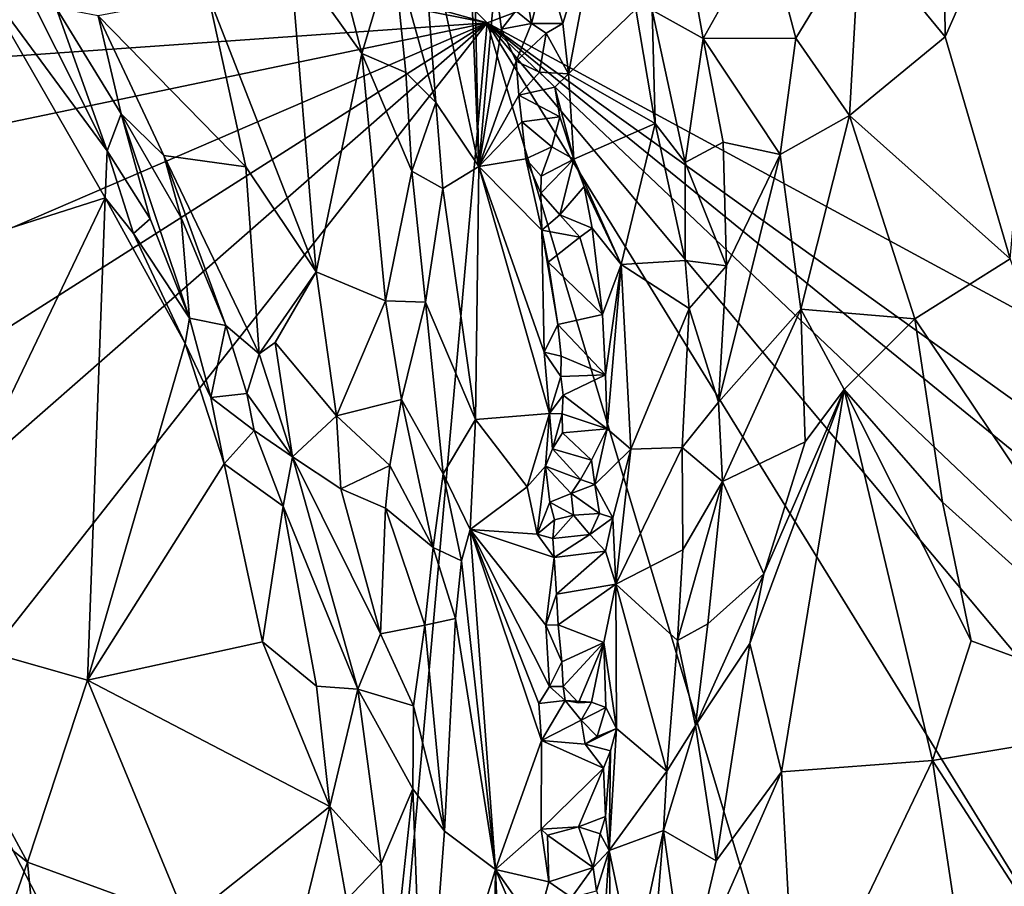
# Model space of a CAD drawing. Units: metres. Extents: x 24.9 to 28.6, y -7 to 3.9.
# Drawn here: x 26.9 to 27.4, y -5.3 to -4.8 of the extents above; entities that cross this region are included whole.
import ezdxf

# ---------------------------------------------------------------- set-up
doc = ezdxf.new("R2010")
doc.units = ezdxf.units.M

msp = doc.modelspace()

# ---------------------------------------------------------------- linework, layer by layer
at = {"layer": '1'}
for points in [[(26.56236, -4.62232, 9.27426), (26.67399, -4.30902, 9.26897), (27.15088, -4.78602, 9.28451)], [(26.67399, -4.30902, 9.26897), (28.07758, -4.43582, 9.29045), (27.15088, -4.78602, 9.28451)], [(27.9806, -5.2353, 9.3049), (27.15088, -4.78602, 9.28451), (28.07758, -4.43582, 9.29045)], [(26.62764, -4.68265, 9.27603), (26.56236, -4.62232, 9.27426), (27.15088, -4.78602, 9.28451)], [(27.04255, -4.74763, 9.85011), (27.08209, -4.80277, 9.85535), (27.04608, -4.66418, 9.84996)], [(27.04608, -4.66418, 9.84996), (27.08209, -4.80277, 9.85535), (27.09929, -4.74532, 9.84721)], [(27.40112, -4.69453, 9.80124), (27.40232, -4.7936, 9.81495), (27.46078, -4.66096, 9.73376)], [(27.40232, -4.7936, 9.81495), (27.43801, -4.91562, 9.7975), (27.46078, -4.66096, 9.73376)], [(26.6945, -4.81799, 9.2804), (26.62764, -4.68265, 9.27603), (27.15088, -4.78602, 9.28451)], [(27.40112, -4.69453, 9.80124), (27.35547, -4.73653, 9.84386), (27.40232, -4.7936, 9.81495)], [(27.11389, -4.71349, 9.8234), (27.09929, -4.74532, 9.84721), (27.12259, -4.82979, 9.83918)], [(27.141, -4.73593, 9.76307), (27.11389, -4.71349, 9.8234), (27.14623, -4.86485, 9.79927)], [(27.11389, -4.71349, 9.8234), (27.12259, -4.82979, 9.83918), (27.14623, -4.86485, 9.79927)], [(27.21394, -4.7165, 9.84113), (27.18322, -4.75474, 9.75894), (27.19238, -4.78637, 9.75796)], [(27.21394, -4.7165, 9.84113), (27.19238, -4.78637, 9.75796), (27.19553, -4.81395, 9.74989)], [(27.21394, -4.7165, 9.84113), (27.19553, -4.81395, 9.74989), (27.23251, -4.77849, 9.84512)], [(27.14336, -4.73112, 9.74906), (27.141, -4.73593, 9.76307), (27.14623, -4.86485, 9.79927)], [(27.14336, -4.73112, 9.74906), (27.14623, -4.86485, 9.79927), (27.15514, -4.7631, 9.73953)], [(27.26028, -4.74356, 9.86722), (27.26944, -4.79457, 9.86975), (27.3039, -4.73302, 9.86454)], [(27.3039, -4.73302, 9.86454), (27.26944, -4.79457, 9.86975), (27.32017, -4.79451, 9.86643)], [(27.3039, -4.73302, 9.86454), (27.32017, -4.79451, 9.86643), (27.35547, -4.73653, 9.84386)], [(27.35547, -4.73653, 9.84386), (27.32017, -4.79451, 9.86643), (27.34976, -4.83691, 9.85879)], [(27.35547, -4.73653, 9.84386), (27.34976, -4.83691, 9.85879), (27.40232, -4.7936, 9.81495)], [(26.88643, -4.74482, 9.75309), (26.86915, -4.75729, 9.67859), (26.94217, -4.8562, 9.7196)], [(26.91423, -4.77772, 9.77502), (26.88643, -4.74482, 9.75309), (26.94217, -4.8562, 9.7196)], [(27.09929, -4.74532, 9.84721), (27.08209, -4.80277, 9.85535), (27.1062, -4.81331, 9.85137)], [(27.09929, -4.74532, 9.84721), (27.1062, -4.81331, 9.85137), (27.12259, -4.82979, 9.83918)], [(27.24143, -4.77907, 9.85595), (27.26944, -4.79457, 9.86975), (27.26028, -4.74356, 9.86722)], [(27.04255, -4.74763, 9.85011), (26.99764, -4.77071, 9.83633), (27.05695, -4.9228, 9.85677)], [(27.04255, -4.74763, 9.85011), (27.05695, -4.9228, 9.85677), (27.08209, -4.80277, 9.85535)], [(27.17209, -4.76814, 9.73871), (27.17511, -4.78641, 9.73999), (27.18322, -4.75474, 9.75894)], [(27.18322, -4.75474, 9.75894), (27.17511, -4.78641, 9.73999), (27.19238, -4.78637, 9.75796)], [(26.86915, -4.75729, 9.67859), (26.87101, -4.90437, 9.67028), (26.94114, -4.88206, 9.71386)], [(26.86915, -4.75729, 9.67859), (26.94114, -4.88206, 9.71386), (26.94217, -4.8562, 9.7196)], [(27.15514, -4.7631, 9.73953), (27.14623, -4.86485, 9.79927), (27.15877, -4.78946, 9.74202)], [(27.15514, -4.7631, 9.73953), (27.15877, -4.78946, 9.74202), (27.16648, -4.7795, 9.73741)], [(26.93726, -4.78217, 9.7988), (27.01832, -4.86514, 9.84241), (26.99764, -4.77071, 9.83633)], [(27.05695, -4.9228, 9.85677), (26.99764, -4.77071, 9.83633), (27.01832, -4.86514, 9.84241)], [(27.17209, -4.76814, 9.73871), (27.16648, -4.7795, 9.73741), (27.17511, -4.78641, 9.73999)], [(26.91423, -4.77772, 9.77502), (26.94217, -4.8562, 9.7196), (26.94993, -4.83603, 9.78584)], [(26.93726, -4.78217, 9.7988), (26.91423, -4.77772, 9.77502), (26.94993, -4.83603, 9.78584)], [(26.93726, -4.78217, 9.7988), (26.94993, -4.83603, 9.78584), (26.97326, -4.85883, 9.80769)], [(26.93726, -4.78217, 9.7988), (26.97326, -4.85883, 9.80769), (27.01832, -4.86514, 9.84241)], [(27.16648, -4.7795, 9.73741), (27.15877, -4.78946, 9.74202), (27.17511, -4.78641, 9.73999)], [(27.23251, -4.77849, 9.84512), (27.19553, -4.81395, 9.74989), (27.24296, -4.84132, 9.84175)], [(27.23251, -4.77849, 9.84512), (27.24296, -4.84132, 9.84175), (27.24143, -4.77907, 9.85595)], [(27.24143, -4.77907, 9.85595), (27.24296, -4.84132, 9.84175), (27.25949, -4.86264, 9.86299)], [(27.24143, -4.77907, 9.85595), (27.25949, -4.86264, 9.86299), (27.26944, -4.79457, 9.86975)], [(26.7198, -4.87589, 9.28162), (26.6945, -4.81799, 9.2804), (27.15088, -4.78602, 9.28451)], [(26.74361, -4.9615, 9.28481), (26.7198, -4.87589, 9.28162), (27.15088, -4.78602, 9.28451)], [(26.77324, -5.02609, 9.28474), (26.74361, -4.9615, 9.28481), (27.15088, -4.78602, 9.28451)], [(26.78819, -5.1038, 9.28623), (26.77324, -5.02609, 9.28474), (27.15088, -4.78602, 9.28451)], [(26.85188, -5.16579, 9.2889), (26.78819, -5.1038, 9.28623), (27.15088, -4.78602, 9.28451)], [(26.85188, -5.16579, 9.2889), (27.15088, -4.78602, 9.28451), (27.07756, -5.60254, 9.29994)], [(27.07756, -5.60254, 9.29994), (27.15088, -4.78602, 9.28451), (27.53039, -6.05055, 9.31514)], [(27.53039, -6.05055, 9.31514), (27.15088, -4.78602, 9.28451), (27.7505, -5.75781, 9.31241)], [(27.89826, -5.67909, 9.31404), (27.7505, -5.75781, 9.31241), (27.15088, -4.78602, 9.28451)], [(27.15088, -4.78602, 9.28451), (27.95518, -5.54933, 9.31206), (27.89826, -5.67909, 9.31404)], [(27.15088, -4.78602, 9.28451), (27.99423, -5.4731, 9.31099), (27.95518, -5.54933, 9.31206)], [(27.15088, -4.78602, 9.28451), (27.9806, -5.2353, 9.3049), (28.02376, -5.41213, 9.31124)], [(27.99423, -5.4731, 9.31099), (27.15088, -4.78602, 9.28451), (28.02376, -5.41213, 9.31124)], [(27.15877, -4.78946, 9.74202), (27.16665, -4.80712, 9.7334), (27.17511, -4.78641, 9.73999)], [(27.17511, -4.78641, 9.73999), (27.16665, -4.80712, 9.7334), (27.18316, -4.79172, 9.74339)], [(27.17511, -4.78641, 9.73999), (27.18316, -4.79172, 9.74339), (27.19238, -4.78637, 9.75796)], [(27.19238, -4.78637, 9.75796), (27.18316, -4.79172, 9.74339), (27.19553, -4.81395, 9.74989)], [(27.14623, -4.86485, 9.79927), (27.16665, -4.80712, 9.7334), (27.15877, -4.78946, 9.74202)], [(27.16665, -4.80712, 9.7334), (27.1795, -4.81306, 9.73257), (27.18316, -4.79172, 9.74339)], [(27.18316, -4.79172, 9.74339), (27.1795, -4.81306, 9.73257), (27.19553, -4.81395, 9.74989)], [(27.34976, -4.83691, 9.85879), (27.43801, -4.91562, 9.7975), (27.40232, -4.7936, 9.81495)], [(27.26944, -4.79457, 9.86975), (27.25949, -4.86264, 9.86299), (27.28045, -4.85145, 9.86987)], [(27.32017, -4.79451, 9.86643), (27.26944, -4.79457, 9.86975), (27.31167, -4.85829, 9.87056)], [(27.26944, -4.79457, 9.86975), (27.28045, -4.85145, 9.86987), (27.31167, -4.85829, 9.87056)], [(27.32017, -4.79451, 9.86643), (27.31167, -4.85829, 9.87056), (27.34976, -4.83691, 9.85879)], [(27.08209, -4.80277, 9.85535), (27.05695, -4.9228, 9.85677), (27.09509, -4.9387, 9.86343)], [(27.08209, -4.80277, 9.85535), (27.09509, -4.9387, 9.86343), (27.10942, -4.86746, 9.85527)], [(27.08209, -4.80277, 9.85535), (27.10942, -4.86746, 9.85527), (27.1062, -4.81331, 9.85137)], [(27.16665, -4.80712, 9.7334), (27.14623, -4.86485, 9.79927), (27.1682, -4.82569, 9.73195)], [(27.16665, -4.80712, 9.7334), (27.1682, -4.82569, 9.73195), (27.1795, -4.81306, 9.73257)], [(27.1062, -4.81331, 9.85137), (27.10942, -4.86746, 9.85527), (27.12259, -4.82979, 9.83918)], [(27.1795, -4.81306, 9.73257), (27.1682, -4.82569, 9.73195), (27.18804, -4.82141, 9.73282)], [(27.1795, -4.81306, 9.73257), (27.18804, -4.82141, 9.73282), (27.19553, -4.81395, 9.74989)], [(27.19553, -4.81395, 9.74989), (27.18804, -4.82141, 9.73282), (27.19843, -4.86077, 9.74465)], [(27.19553, -4.81395, 9.74989), (27.19843, -4.86077, 9.74465), (27.24296, -4.84132, 9.84175)], [(27.1682, -4.82569, 9.73195), (27.14623, -4.86485, 9.79927), (27.16993, -4.84033, 9.733)], [(27.18804, -4.82141, 9.73282), (27.1682, -4.82569, 9.73195), (27.19072, -4.83761, 9.73624)], [(27.1682, -4.82569, 9.73195), (27.16993, -4.84033, 9.733), (27.19072, -4.83761, 9.73624)], [(27.18804, -4.82141, 9.73282), (27.19072, -4.83761, 9.73624), (27.19843, -4.86077, 9.74465)], [(27.12259, -4.82979, 9.83918), (27.10942, -4.86746, 9.85527), (27.12651, -4.87692, 9.8404)], [(27.12259, -4.82979, 9.83918), (27.12651, -4.87692, 9.8404), (27.14623, -4.86485, 9.79927)], [(26.94217, -4.8562, 9.7196), (26.96576, -4.89354, 9.74343), (26.94993, -4.83603, 9.78584)], [(26.94993, -4.83603, 9.78584), (26.96576, -4.89354, 9.74343), (26.9874, -4.94823, 9.75511)], [(26.94993, -4.83603, 9.78584), (26.98278, -4.89315, 9.80607), (26.97326, -4.85883, 9.80769)], [(26.98278, -4.89315, 9.80607), (26.94993, -4.83603, 9.78584), (26.9874, -4.94823, 9.75511)], [(27.31167, -4.85829, 9.87056), (27.32302, -4.94317, 9.87337), (27.34976, -4.83691, 9.85879)], [(27.34976, -4.83691, 9.85879), (27.32302, -4.94317, 9.87337), (27.38559, -4.9486, 9.84303)], [(27.34976, -4.83691, 9.85879), (27.38559, -4.9486, 9.84303), (27.43801, -4.91562, 9.7975)], [(27.16993, -4.84033, 9.733), (27.14623, -4.86485, 9.79927), (27.17201, -4.86069, 9.73297)], [(27.16993, -4.84033, 9.733), (27.18628, -4.85416, 9.73039), (27.19072, -4.83761, 9.73624)], [(27.16993, -4.84033, 9.733), (27.17201, -4.86069, 9.73297), (27.18628, -4.85416, 9.73039)], [(27.19072, -4.83761, 9.73624), (27.18628, -4.85416, 9.73039), (27.19843, -4.86077, 9.74465)], [(27.19843, -4.86077, 9.74465), (27.22438, -4.91862, 9.7714), (27.24296, -4.84132, 9.84175)], [(27.24296, -4.84132, 9.84175), (27.22438, -4.91862, 9.7714), (27.25955, -4.91647, 9.85884)], [(27.24296, -4.84132, 9.84175), (27.25955, -4.91647, 9.85884), (27.25949, -4.86264, 9.86299)], [(27.25949, -4.86264, 9.86299), (27.28218, -4.91937, 9.8702), (27.28045, -4.85145, 9.86987)], [(27.28045, -4.85145, 9.86987), (27.28218, -4.91937, 9.8702), (27.31167, -4.85829, 9.87056)], [(26.94217, -4.8562, 9.7196), (26.94114, -4.88206, 9.71386), (26.95676, -4.90166, 9.72555)], [(26.94217, -4.8562, 9.7196), (26.95676, -4.90166, 9.72555), (26.96576, -4.89354, 9.74343)], [(26.98278, -4.89315, 9.80607), (27.00741, -4.95213, 9.81918), (26.97326, -4.85883, 9.80769)], [(26.97326, -4.85883, 9.80769), (27.00741, -4.95213, 9.81918), (27.02558, -4.96767, 9.83782)], [(27.01832, -4.86514, 9.84241), (26.97326, -4.85883, 9.80769), (27.02558, -4.96767, 9.83782)], [(27.17201, -4.86069, 9.73297), (27.1804, -4.87018, 9.72704), (27.18628, -4.85416, 9.73039)], [(27.18628, -4.85416, 9.73039), (27.1804, -4.87018, 9.72704), (27.19843, -4.86077, 9.74465)], [(27.28218, -4.91937, 9.8702), (27.27779, -4.99435, 9.87016), (27.31167, -4.85829, 9.87056)], [(27.31167, -4.85829, 9.87056), (27.27779, -4.99435, 9.87016), (27.32302, -4.94317, 9.87337)], [(27.17201, -4.86069, 9.73297), (27.14623, -4.86485, 9.79927), (27.18083, -4.89984, 9.72792)], [(27.18083, -4.89984, 9.72792), (27.18026, -4.8796, 9.72519), (27.17201, -4.86069, 9.73297)], [(27.17201, -4.86069, 9.73297), (27.18026, -4.8796, 9.72519), (27.1804, -4.87018, 9.72704)], [(27.1804, -4.87018, 9.72704), (27.18026, -4.8796, 9.72519), (27.19843, -4.86077, 9.74465)], [(27.19843, -4.86077, 9.74465), (27.18026, -4.8796, 9.72519), (27.19062, -4.8915, 9.72839)], [(27.19843, -4.86077, 9.74465), (27.19062, -4.8915, 9.72839), (27.20398, -4.87588, 9.74442)], [(27.19843, -4.86077, 9.74465), (27.20398, -4.87588, 9.74442), (27.22438, -4.91862, 9.7714)], [(27.25949, -4.86264, 9.86299), (27.25955, -4.91647, 9.85884), (27.28218, -4.91937, 9.8702)], [(27.01832, -4.86514, 9.84241), (27.02558, -4.96767, 9.83782), (27.05695, -4.9228, 9.85677)], [(27.10942, -4.86746, 9.85527), (27.09509, -4.9387, 9.86343), (27.11692, -4.93942, 9.85921)], [(27.10942, -4.86746, 9.85527), (27.11692, -4.93942, 9.85921), (27.12651, -4.87692, 9.8404)], [(27.12651, -4.87692, 9.8404), (27.1445, -5.00386, 9.84047), (27.14623, -4.86485, 9.79927)], [(27.14623, -4.86485, 9.79927), (27.1445, -5.00386, 9.84047), (27.18501, -5.00043, 9.73864)], [(27.14623, -4.86485, 9.79927), (27.18501, -5.00043, 9.73864), (27.18215, -4.96677, 9.7396)], [(27.18083, -4.89984, 9.72792), (27.14623, -4.86485, 9.79927), (27.18215, -4.96677, 9.7396)], [(27.12651, -4.87692, 9.8404), (27.11692, -4.93942, 9.85921), (27.1445, -5.00386, 9.84047)], [(27.18026, -4.8796, 9.72519), (27.18083, -4.89984, 9.72792), (27.19062, -4.8915, 9.72839)], [(27.19062, -4.8915, 9.72839), (27.20848, -4.89874, 9.74402), (27.20398, -4.87588, 9.74442)], [(27.20848, -4.89874, 9.74402), (27.22438, -4.91862, 9.7714), (27.20398, -4.87588, 9.74442)], [(26.87101, -4.90437, 9.67028), (26.82836, -5.11763, 9.64187), (26.94114, -4.88206, 9.71386)], [(26.82836, -5.11763, 9.64187), (26.93135, -5.14698, 9.71454), (26.94114, -4.88206, 9.71386)], [(26.93135, -5.14698, 9.71454), (26.98497, -4.96204, 9.75007), (26.94114, -4.88206, 9.71386)], [(26.95676, -4.90166, 9.72555), (26.94114, -4.88206, 9.71386), (26.98497, -4.96204, 9.75007)], [(27.18083, -4.89984, 9.72792), (27.20161, -4.90363, 9.72843), (27.19062, -4.8915, 9.72839)], [(27.20161, -4.90363, 9.72843), (27.20848, -4.89874, 9.74402), (27.19062, -4.8915, 9.72839)], [(26.95676, -4.90166, 9.72555), (26.9874, -4.94823, 9.75511), (26.96576, -4.89354, 9.74343)], [(26.98278, -4.89315, 9.80607), (26.9874, -4.94823, 9.75511), (27.00741, -4.95213, 9.81918)], [(26.95676, -4.90166, 9.72555), (26.98497, -4.96204, 9.75007), (26.9874, -4.94823, 9.75511)], [(27.18083, -4.89984, 9.72792), (27.18215, -4.96677, 9.7396), (27.18966, -4.95168, 9.72709)], [(27.18429, -4.91739, 9.72586), (27.18083, -4.89984, 9.72792), (27.18966, -4.95168, 9.72709)], [(27.18083, -4.89984, 9.72792), (27.18429, -4.91739, 9.72586), (27.20161, -4.90363, 9.72843)], [(27.20161, -4.90363, 9.72843), (27.21409, -4.94617, 9.74869), (27.20848, -4.89874, 9.74402)], [(27.20848, -4.89874, 9.74402), (27.21409, -4.94617, 9.74869), (27.22438, -4.91862, 9.7714)], [(27.20161, -4.90363, 9.72843), (27.18429, -4.91739, 9.72586), (27.21409, -4.94617, 9.74869)], [(27.21409, -4.94617, 9.74869), (27.18429, -4.91739, 9.72586), (27.18966, -4.95168, 9.72709)], [(27.25955, -4.91647, 9.85884), (27.22438, -4.91862, 9.7714), (27.2617, -4.94285, 9.85921)], [(27.25955, -4.91647, 9.85884), (27.2617, -4.94285, 9.85921), (27.28218, -4.91937, 9.8702)], [(27.43801, -4.91562, 9.7975), (27.38559, -4.9486, 9.84303), (27.53303, -5.16816, 9.7215)], [(27.02558, -4.96767, 9.83782), (27.03449, -4.9616, 9.8447), (27.05695, -4.9228, 9.85677)], [(27.05695, -4.9228, 9.85677), (27.03449, -4.9616, 9.8447), (27.06818, -5.00185, 9.86394)], [(27.05695, -4.9228, 9.85677), (27.06818, -5.00185, 9.86394), (27.09509, -4.9387, 9.86343)], [(27.21409, -4.94617, 9.74869), (27.21571, -4.97926, 9.74791), (27.22438, -4.91862, 9.7714)], [(27.21571, -4.97926, 9.74791), (27.21673, -5.00899, 9.75221), (27.22438, -4.91862, 9.7714)], [(27.21673, -5.00899, 9.75221), (27.22972, -5.02014, 9.77953), (27.22438, -4.91862, 9.7714)], [(27.22438, -4.91862, 9.7714), (27.22972, -5.02014, 9.77953), (27.2617, -4.94285, 9.85921)], [(27.28218, -4.91937, 9.8702), (27.2617, -4.94285, 9.85921), (27.27779, -4.99435, 9.87016)], [(27.06818, -5.00185, 9.86394), (27.1038, -4.99283, 9.86784), (27.09509, -4.9387, 9.86343)], [(27.09509, -4.9387, 9.86343), (27.1038, -4.99283, 9.86784), (27.11692, -4.93942, 9.85921)], [(27.11692, -4.93942, 9.85921), (27.1038, -4.99283, 9.86784), (27.1267, -5.03363, 9.86153)], [(27.11692, -4.93942, 9.85921), (27.1267, -5.03363, 9.86153), (27.1445, -5.00386, 9.84047)], [(27.2617, -4.94285, 9.85921), (27.22972, -5.02014, 9.77953), (27.25782, -5.01917, 9.85163)], [(27.2617, -4.94285, 9.85921), (27.25782, -5.01917, 9.85163), (27.27779, -4.99435, 9.87016)], [(27.27779, -4.99435, 9.87016), (27.28003, -5.0378, 9.87365), (27.32302, -4.94317, 9.87337)], [(27.32302, -4.94317, 9.87337), (27.28003, -5.0378, 9.87365), (27.3254, -5.01606, 9.87386)], [(27.32302, -4.94317, 9.87337), (27.3254, -5.01606, 9.87386), (27.34671, -4.98729, 9.86736)], [(27.32302, -4.94317, 9.87337), (27.34671, -4.98729, 9.86736), (27.38559, -4.9486, 9.84303)], [(26.98497, -4.96204, 9.75007), (26.99914, -4.99175, 9.76753), (26.9874, -4.94823, 9.75511)], [(26.9874, -4.94823, 9.75511), (26.99914, -4.99175, 9.76753), (27.00741, -4.95213, 9.81918)], [(27.21409, -4.94617, 9.74869), (27.18966, -4.95168, 9.72709), (27.21571, -4.97926, 9.74791)], [(27.34671, -4.98729, 9.86736), (27.40085, -5.04925, 9.835), (27.38559, -4.9486, 9.84303)], [(27.38559, -4.9486, 9.84303), (27.40085, -5.04925, 9.835), (27.53303, -5.16816, 9.7215)], [(27.00741, -4.95213, 9.81918), (26.99914, -4.99175, 9.76753), (27.01886, -4.98953, 9.82411)], [(27.00741, -4.95213, 9.81918), (27.01886, -4.98953, 9.82411), (27.02558, -4.96767, 9.83782)], [(27.18966, -4.95168, 9.72709), (27.18215, -4.96677, 9.7396), (27.19149, -4.96899, 9.73308)], [(27.18966, -4.95168, 9.72709), (27.19149, -4.96899, 9.73308), (27.21571, -4.97926, 9.74791)], [(27.02558, -4.96767, 9.83782), (27.04401, -5.02422, 9.84907), (27.03449, -4.9616, 9.8447)], [(27.03449, -4.9616, 9.8447), (27.04401, -5.02422, 9.84907), (27.06818, -5.00185, 9.86394)], [(26.98497, -4.96204, 9.75007), (26.93135, -5.14698, 9.71454), (27.00647, -5.02813, 9.77619)], [(26.99914, -4.99175, 9.76753), (26.98497, -4.96204, 9.75007), (27.00647, -5.02813, 9.77619)], [(27.18215, -4.96677, 9.7396), (27.18501, -5.00043, 9.73864), (27.19132, -4.98025, 9.73156)], [(27.18215, -4.96677, 9.7396), (27.19132, -4.98025, 9.73156), (27.19149, -4.96899, 9.73308)], [(27.02558, -4.96767, 9.83782), (27.01886, -4.98953, 9.82411), (27.04401, -5.02422, 9.84907)], [(27.21571, -4.97926, 9.74791), (27.19149, -4.96899, 9.73308), (27.19132, -4.98025, 9.73156)], [(27.19132, -4.98025, 9.73156), (27.18501, -5.00043, 9.73864), (27.19256, -4.99046, 9.73279)], [(27.19132, -4.98025, 9.73156), (27.19256, -4.99046, 9.73279), (27.21571, -4.97926, 9.74791)], [(27.21571, -4.97926, 9.74791), (27.19256, -4.99046, 9.73279), (27.21673, -5.00899, 9.75221)], [(27.29493, -5.12685, 9.88024), (27.31242, -5.19723, 9.87893), (27.34671, -4.98729, 9.86736)], [(27.30273, -5.08859, 9.87942), (27.29493, -5.12685, 9.88024), (27.34671, -4.98729, 9.86736)], [(27.3254, -5.01606, 9.87386), (27.30273, -5.08859, 9.87942), (27.34671, -4.98729, 9.86736)], [(27.34671, -4.98729, 9.86736), (27.31242, -5.19723, 9.87893), (27.39522, -5.19104, 9.83939)], [(27.34671, -4.98729, 9.86736), (27.39522, -5.19104, 9.83939), (27.4165, -5.12532, 9.82342)], [(27.40085, -5.04925, 9.835), (27.34671, -4.98729, 9.86736), (27.4165, -5.12532, 9.82342)], [(26.99914, -4.99175, 9.76753), (27.02297, -5.00975, 9.82379), (27.01886, -4.98953, 9.82411)], [(26.99914, -4.99175, 9.76753), (27.00647, -5.02813, 9.77619), (27.02297, -5.00975, 9.82379)], [(27.01886, -4.98953, 9.82411), (27.02297, -5.00975, 9.82379), (27.04401, -5.02422, 9.84907)], [(27.06818, -5.00185, 9.86394), (27.09747, -5.02906, 9.87045), (27.1038, -4.99283, 9.86784)], [(27.1038, -4.99283, 9.86784), (27.09747, -5.02906, 9.87045), (27.12125, -5.07405, 9.86623)], [(27.1038, -4.99283, 9.86784), (27.12125, -5.07405, 9.86623), (27.1267, -5.03363, 9.86153)], [(27.18501, -5.00043, 9.73864), (27.19199, -5.00072, 9.72833), (27.19256, -4.99046, 9.73279)], [(27.21673, -5.00899, 9.75221), (27.19256, -4.99046, 9.73279), (27.19199, -5.00072, 9.72833)], [(27.25782, -5.01917, 9.85163), (27.28003, -5.0378, 9.87365), (27.27779, -4.99435, 9.87016)], [(27.06818, -5.00185, 9.86394), (27.04401, -5.02422, 9.84907), (27.07042, -5.04182, 9.86498)], [(27.06818, -5.00185, 9.86394), (27.07042, -5.04182, 9.86498), (27.09747, -5.02906, 9.87045)], [(27.1445, -5.00386, 9.84047), (27.1267, -5.03363, 9.86153), (27.14142, -5.06419, 9.84681)], [(27.1445, -5.00386, 9.84047), (27.14142, -5.06419, 9.84681), (27.17277, -5.04084, 9.77722)], [(27.18501, -5.00043, 9.73864), (27.1445, -5.00386, 9.84047), (27.17277, -5.04084, 9.77722)], [(27.18501, -5.00043, 9.73864), (27.17277, -5.04084, 9.77722), (27.18284, -5.02943, 9.7517)], [(27.18501, -5.00043, 9.73864), (27.18284, -5.02943, 9.7517), (27.18669, -5.01986, 9.73727)], [(27.18501, -5.00043, 9.73864), (27.18669, -5.01986, 9.73727), (27.19199, -5.00072, 9.72833)], [(27.19199, -5.00072, 9.72833), (27.18669, -5.01986, 9.73727), (27.1922, -5.01114, 9.72686)], [(27.21673, -5.00899, 9.75221), (27.19199, -5.00072, 9.72833), (27.1922, -5.01114, 9.72686)], [(27.02297, -5.00975, 9.82379), (27.00647, -5.02813, 9.77619), (27.03888, -5.05129, 9.84015)], [(27.04401, -5.02422, 9.84907), (27.02297, -5.00975, 9.82379), (27.03888, -5.05129, 9.84015)], [(27.20814, -5.02618, 9.74769), (27.21673, -5.00899, 9.75221), (27.1922, -5.01114, 9.72686)], [(27.20814, -5.02618, 9.74769), (27.20987, -5.03948, 9.75304), (27.21673, -5.00899, 9.75221)], [(27.21673, -5.00899, 9.75221), (27.20987, -5.03948, 9.75304), (27.22972, -5.02014, 9.77953)], [(27.1922, -5.01114, 9.72686), (27.18669, -5.01986, 9.73727), (27.20814, -5.02618, 9.74769)], [(27.18669, -5.01986, 9.73727), (27.18284, -5.02943, 9.7517), (27.20212, -5.03671, 9.74574)], [(27.18669, -5.01986, 9.73727), (27.20212, -5.03671, 9.74574), (27.20814, -5.02618, 9.74769)], [(27.20987, -5.03948, 9.75304), (27.21978, -5.05774, 9.7637), (27.22972, -5.02014, 9.77953)], [(27.22972, -5.02014, 9.77953), (27.21978, -5.05774, 9.7637), (27.22138, -5.09428, 9.76739)], [(27.22972, -5.02014, 9.77953), (27.22138, -5.09428, 9.76739), (27.25782, -5.01917, 9.85163)], [(27.25782, -5.01917, 9.85163), (27.22138, -5.09428, 9.76739), (27.25822, -5.07529, 9.86003)], [(27.28003, -5.0378, 9.87365), (27.25782, -5.01917, 9.85163), (27.25822, -5.07529, 9.86003)], [(27.28003, -5.0378, 9.87365), (27.30273, -5.08859, 9.87942), (27.3254, -5.01606, 9.87386)], [(27.03888, -5.05129, 9.84015), (27.07985, -5.1518, 9.87469), (27.04401, -5.02422, 9.84907)], [(27.04401, -5.02422, 9.84907), (27.07985, -5.1518, 9.87469), (27.09218, -5.12143, 9.87603)], [(27.07042, -5.04182, 9.86498), (27.04401, -5.02422, 9.84907), (27.09218, -5.12143, 9.87603)], [(27.20814, -5.02618, 9.74769), (27.20212, -5.03671, 9.74574), (27.20987, -5.03948, 9.75304)], [(27.00647, -5.02813, 9.77619), (26.93135, -5.14698, 9.71454), (27.02742, -5.12587, 9.8074)], [(27.00647, -5.02813, 9.77619), (27.02742, -5.12587, 9.8074), (27.03888, -5.05129, 9.84015)], [(27.07042, -5.04182, 9.86498), (27.09501, -5.0524, 9.87123), (27.09747, -5.02906, 9.87045)], [(27.09747, -5.02906, 9.87045), (27.09501, -5.0524, 9.87123), (27.12125, -5.07405, 9.86623)], [(27.18284, -5.02943, 9.7517), (27.17277, -5.04084, 9.77722), (27.1783, -5.06673, 9.76916)], [(27.18284, -5.02943, 9.7517), (27.1783, -5.06673, 9.76916), (27.18523, -5.04917, 9.75284)], [(27.18284, -5.02943, 9.7517), (27.18523, -5.04917, 9.75284), (27.19699, -5.04448, 9.74924)], [(27.18284, -5.02943, 9.7517), (27.19699, -5.04448, 9.74924), (27.20212, -5.03671, 9.74574)], [(27.1267, -5.03363, 9.86153), (27.12125, -5.07405, 9.86623), (27.13666, -5.08146, 9.8535)], [(27.1267, -5.03363, 9.86153), (27.13666, -5.08146, 9.8535), (27.14142, -5.06419, 9.84681)], [(27.20987, -5.03948, 9.75304), (27.20212, -5.03671, 9.74574), (27.19699, -5.04448, 9.74924)], [(27.07042, -5.04182, 9.86498), (27.09218, -5.12143, 9.87603), (27.09501, -5.0524, 9.87123)], [(27.17277, -5.04084, 9.77722), (27.14142, -5.06419, 9.84681), (27.1783, -5.06673, 9.76916)], [(27.20987, -5.03948, 9.75304), (27.19699, -5.04448, 9.74924), (27.21257, -5.05543, 9.75641)], [(27.20987, -5.03948, 9.75304), (27.21257, -5.05543, 9.75641), (27.21978, -5.05774, 9.7637)], [(27.28003, -5.0378, 9.87365), (27.25534, -5.12522, 9.86066), (27.2719, -5.1159, 9.87336)], [(27.25822, -5.07529, 9.86003), (27.25534, -5.12522, 9.86066), (27.28003, -5.0378, 9.87365)], [(27.2719, -5.1159, 9.87336), (27.30273, -5.08859, 9.87942), (27.28003, -5.0378, 9.87365)], [(27.19699, -5.04448, 9.74924), (27.18523, -5.04917, 9.75284), (27.1982, -5.05624, 9.75704)], [(27.19699, -5.04448, 9.74924), (27.1982, -5.05624, 9.75704), (27.21257, -5.05543, 9.75641)], [(27.03888, -5.05129, 9.84015), (27.02742, -5.12587, 9.8074), (27.05707, -5.1502, 9.85649)], [(27.03888, -5.05129, 9.84015), (27.05707, -5.1502, 9.85649), (27.07985, -5.1518, 9.87469)], [(27.09501, -5.0524, 9.87123), (27.09218, -5.12143, 9.87603), (27.11652, -5.11669, 9.87165)], [(27.09501, -5.0524, 9.87123), (27.11652, -5.11669, 9.87165), (27.12125, -5.07405, 9.86623)], [(27.18523, -5.04917, 9.75284), (27.1783, -5.06673, 9.76916), (27.18781, -5.05892, 9.7542)], [(27.18523, -5.04917, 9.75284), (27.18781, -5.05892, 9.7542), (27.1982, -5.05624, 9.75704)], [(27.40085, -5.04925, 9.835), (27.4165, -5.12532, 9.82342), (27.53303, -5.16816, 9.7215)], [(27.18679, -5.06914, 9.75394), (27.18781, -5.05892, 9.7542), (27.1783, -5.06673, 9.76916)], [(27.18781, -5.05892, 9.7542), (27.18679, -5.06914, 9.75394), (27.1982, -5.05624, 9.75704)], [(27.1982, -5.05624, 9.75704), (27.18679, -5.06914, 9.75394), (27.20713, -5.06691, 9.75488)], [(27.1982, -5.05624, 9.75704), (27.20713, -5.06691, 9.75488), (27.21257, -5.05543, 9.75641)], [(27.21257, -5.05543, 9.75641), (27.20713, -5.06691, 9.75488), (27.21978, -5.05774, 9.7637)], [(27.20713, -5.06691, 9.75488), (27.21583, -5.07617, 9.7542), (27.21978, -5.05774, 9.7637)], [(27.21583, -5.07617, 9.7542), (27.22138, -5.09428, 9.76739), (27.21978, -5.05774, 9.7637)], [(27.14142, -5.06419, 9.84681), (27.13666, -5.08146, 9.8535), (27.15548, -5.25083, 9.81699)], [(27.14142, -5.06419, 9.84681), (27.15548, -5.25083, 9.81699), (27.18058, -5.18001, 9.76931)], [(27.14142, -5.06419, 9.84681), (27.18058, -5.18001, 9.76931), (27.17927, -5.15976, 9.77015)], [(27.18753, -5.07958, 9.75438), (27.14142, -5.06419, 9.84681), (27.18294, -5.11679, 9.76097)], [(27.14142, -5.06419, 9.84681), (27.18753, -5.07958, 9.75438), (27.1783, -5.06673, 9.76916)], [(27.14142, -5.06419, 9.84681), (27.17927, -5.15976, 9.77015), (27.1851, -5.15041, 9.75993)], [(27.18294, -5.11679, 9.76097), (27.14142, -5.06419, 9.84681), (27.1851, -5.15041, 9.75993)], [(27.1783, -5.06673, 9.76916), (27.18753, -5.07958, 9.75438), (27.18679, -5.06914, 9.75394)], [(27.18679, -5.06914, 9.75394), (27.18753, -5.07958, 9.75438), (27.20713, -5.06691, 9.75488)], [(27.20713, -5.06691, 9.75488), (27.18753, -5.07958, 9.75438), (27.21583, -5.07617, 9.7542)], [(27.11652, -5.11669, 9.87165), (27.13343, -5.1131, 9.85812), (27.12125, -5.07405, 9.86623)], [(27.13666, -5.08146, 9.8535), (27.12125, -5.07405, 9.86623), (27.13343, -5.1131, 9.85812)], [(27.22138, -5.09428, 9.76739), (27.25534, -5.12522, 9.86066), (27.25822, -5.07529, 9.86003)], [(27.18753, -5.07958, 9.75438), (27.18294, -5.11679, 9.76097), (27.18884, -5.09964, 9.75299)], [(27.18753, -5.07958, 9.75438), (27.18884, -5.09964, 9.75299), (27.21583, -5.07617, 9.7542)], [(27.22138, -5.09428, 9.76739), (27.21583, -5.07617, 9.7542), (27.18884, -5.09964, 9.75299)], [(27.13666, -5.08146, 9.8535), (27.13343, -5.1131, 9.85812), (27.15548, -5.25083, 9.81699)], [(27.2719, -5.1159, 9.87336), (27.26523, -5.17182, 9.87684), (27.30273, -5.08859, 9.87942)], [(27.30273, -5.08859, 9.87942), (27.26523, -5.17182, 9.87684), (27.29493, -5.12685, 9.88024)], [(27.18884, -5.09964, 9.75299), (27.18984, -5.11651, 9.75204), (27.22138, -5.09428, 9.76739)], [(27.18984, -5.11651, 9.75204), (27.21483, -5.12628, 9.76539), (27.22138, -5.09428, 9.76739)], [(27.21483, -5.12628, 9.76539), (27.22186, -5.17338, 9.78174), (27.22138, -5.09428, 9.76739)], [(27.22138, -5.09428, 9.76739), (27.22186, -5.17338, 9.78174), (27.24949, -5.19689, 9.86663)], [(27.22138, -5.09428, 9.76739), (27.24949, -5.19689, 9.86663), (27.25534, -5.12522, 9.86066)], [(27.18884, -5.09964, 9.75299), (27.18294, -5.11679, 9.76097), (27.18984, -5.11651, 9.75204)], [(27.11652, -5.11669, 9.87165), (27.12744, -5.2298, 9.8632), (27.13343, -5.1131, 9.85812)], [(27.13343, -5.1131, 9.85812), (27.12744, -5.2298, 9.8632), (27.15548, -5.25083, 9.81699)], [(26.82836, -5.11763, 9.64187), (26.85004, -5.20862, 9.65854), (26.89857, -5.24687, 9.69591)], [(26.93135, -5.14698, 9.71454), (26.82836, -5.11763, 9.64187), (26.89857, -5.24687, 9.69591)], [(27.09218, -5.12143, 9.87603), (27.11045, -5.16108, 9.87532), (27.11652, -5.11669, 9.87165)], [(27.11652, -5.11669, 9.87165), (27.11045, -5.16108, 9.87532), (27.12744, -5.2298, 9.8632)], [(27.18984, -5.11651, 9.75204), (27.18294, -5.11679, 9.76097), (27.19175, -5.13693, 9.75261)], [(27.18294, -5.11679, 9.76097), (27.1851, -5.15041, 9.75993), (27.19175, -5.13693, 9.75261)], [(27.18984, -5.11651, 9.75204), (27.19175, -5.13693, 9.75261), (27.21483, -5.12628, 9.76539)], [(27.25534, -5.12522, 9.86066), (27.26523, -5.17182, 9.87684), (27.2719, -5.1159, 9.87336)], [(27.09218, -5.12143, 9.87603), (27.07985, -5.1518, 9.87469), (27.11045, -5.16108, 9.87532)], [(27.02742, -5.12587, 9.8074), (26.93135, -5.14698, 9.71454), (27.06443, -5.2163, 9.86812)], [(27.02742, -5.12587, 9.8074), (27.06443, -5.2163, 9.86812), (27.05707, -5.1502, 9.85649)], [(27.19175, -5.13693, 9.75261), (27.19252, -5.15039, 9.75189), (27.21483, -5.12628, 9.76539)], [(27.19252, -5.15039, 9.75189), (27.20089, -5.15933, 9.75366), (27.21483, -5.12628, 9.76539)], [(27.21483, -5.12628, 9.76539), (27.20089, -5.15933, 9.75366), (27.208, -5.15895, 9.76297)], [(27.21483, -5.12628, 9.76539), (27.208, -5.15895, 9.76297), (27.21587, -5.16193, 9.7682)], [(27.21483, -5.12628, 9.76539), (27.21587, -5.16193, 9.7682), (27.22186, -5.17338, 9.78174)], [(27.25534, -5.12522, 9.86066), (27.24949, -5.19689, 9.86663), (27.26523, -5.17182, 9.87684)], [(27.26523, -5.17182, 9.87684), (27.27646, -5.24615, 9.88307), (27.29493, -5.12685, 9.88024)], [(27.29493, -5.12685, 9.88024), (27.27646, -5.24615, 9.88307), (27.31242, -5.19723, 9.87893)], [(27.4165, -5.12532, 9.82342), (27.39522, -5.19104, 9.83939), (27.53303, -5.16816, 9.7215)], [(27.19175, -5.13693, 9.75261), (27.1851, -5.15041, 9.75993), (27.19252, -5.15039, 9.75189)], [(26.93135, -5.14698, 9.71454), (26.89857, -5.24687, 9.69591), (26.98596, -5.2789, 9.78632)], [(26.93135, -5.14698, 9.71454), (26.98596, -5.2789, 9.78632), (27.06443, -5.2163, 9.86812)], [(27.05707, -5.1502, 9.85649), (27.06443, -5.2163, 9.86812), (27.07985, -5.1518, 9.87469)], [(27.1851, -5.15041, 9.75993), (27.17927, -5.15976, 9.77015), (27.19355, -5.15813, 9.76623)], [(27.19252, -5.15039, 9.75189), (27.1851, -5.15041, 9.75993), (27.19355, -5.15813, 9.76623)], [(27.19252, -5.15039, 9.75189), (27.19355, -5.15813, 9.76623), (27.20089, -5.15933, 9.75366)], [(27.07985, -5.1518, 9.87469), (27.06443, -5.2163, 9.86812), (27.09262, -5.24766, 9.87999)], [(27.07985, -5.1518, 9.87469), (27.09262, -5.24766, 9.87999), (27.10998, -5.20659, 9.87667)], [(27.07985, -5.1518, 9.87469), (27.10998, -5.20659, 9.87667), (27.11045, -5.16108, 9.87532)], [(27.11045, -5.16108, 9.87532), (27.10998, -5.20659, 9.87667), (27.12744, -5.2298, 9.8632)], [(27.17927, -5.15976, 9.77015), (27.18058, -5.18001, 9.76931), (27.19355, -5.15813, 9.76623)], [(27.19355, -5.15813, 9.76623), (27.18058, -5.18001, 9.76931), (27.20249, -5.16895, 9.76392)], [(27.19355, -5.15813, 9.76623), (27.20249, -5.16895, 9.76392), (27.208, -5.15895, 9.76297)], [(27.208, -5.15895, 9.76297), (27.20089, -5.15933, 9.75366), (27.19355, -5.15813, 9.76623)], [(27.208, -5.15895, 9.76297), (27.20249, -5.16895, 9.76392), (27.21587, -5.16193, 9.7682)], [(27.07756, -5.60254, 9.29994), (26.81374, -5.26882, 9.28974), (26.85188, -5.16579, 9.2889)], [(27.20249, -5.16895, 9.76392), (27.21113, -5.17782, 9.76361), (27.21587, -5.16193, 9.7682)], [(27.22186, -5.17338, 9.78174), (27.21587, -5.16193, 9.7682), (27.21113, -5.17782, 9.76361)], [(27.20249, -5.16895, 9.76392), (27.18058, -5.18001, 9.76931), (27.20466, -5.18199, 9.77062)], [(27.20249, -5.16895, 9.76392), (27.20466, -5.18199, 9.77062), (27.21113, -5.17782, 9.76361)], [(27.26523, -5.17182, 9.87684), (27.24949, -5.19689, 9.86663), (27.24763, -5.22952, 9.87319)], [(27.27646, -5.24615, 9.88307), (27.26523, -5.17182, 9.87684), (27.24763, -5.22952, 9.87319)], [(27.53303, -5.16816, 9.7215), (27.39522, -5.19104, 9.83939), (27.47307, -5.31103, 9.77989)], [(27.20466, -5.18199, 9.77062), (27.21856, -5.18579, 9.77748), (27.22186, -5.17338, 9.78174)], [(27.22186, -5.17338, 9.78174), (27.21113, -5.17782, 9.76361), (27.20466, -5.18199, 9.77062)], [(27.22186, -5.17338, 9.78174), (27.21856, -5.18579, 9.77748), (27.2178, -5.24035, 9.78909)], [(27.22186, -5.17338, 9.78174), (27.2178, -5.24035, 9.78909), (27.24949, -5.19689, 9.86663)], [(27.15548, -5.25083, 9.81699), (27.18049, -5.22875, 9.76746), (27.18058, -5.18001, 9.76931)], [(27.18058, -5.18001, 9.76931), (27.18049, -5.22875, 9.76746), (27.21474, -5.19518, 9.7699)], [(27.20466, -5.18199, 9.77062), (27.18058, -5.18001, 9.76931), (27.21474, -5.19518, 9.7699)], [(27.20466, -5.18199, 9.77062), (27.21474, -5.19518, 9.7699), (27.21856, -5.18579, 9.77748)], [(27.21474, -5.19518, 9.7699), (27.21572, -5.22178, 9.78078), (27.21856, -5.18579, 9.77748)], [(27.21572, -5.22178, 9.78078), (27.2178, -5.24035, 9.78909), (27.21856, -5.18579, 9.77748)], [(27.31242, -5.19723, 9.87893), (27.32048, -5.34724, 9.87407), (27.39522, -5.19104, 9.83939)], [(27.32048, -5.34724, 9.87407), (27.4314, -5.43027, 9.80574), (27.39522, -5.19104, 9.83939)], [(27.39522, -5.19104, 9.83939), (27.4314, -5.43027, 9.80574), (27.47307, -5.31103, 9.77989)], [(27.20089, -5.22735, 9.78128), (27.21474, -5.19518, 9.7699), (27.18049, -5.22875, 9.76746)], [(27.21474, -5.19518, 9.7699), (27.20089, -5.22735, 9.78128), (27.21572, -5.22178, 9.78078)], [(27.2178, -5.24035, 9.78909), (27.24763, -5.22952, 9.87319), (27.24949, -5.19689, 9.86663)], [(27.31242, -5.19723, 9.87893), (27.25994, -5.31684, 9.88807), (27.32048, -5.34724, 9.87407)], [(27.27646, -5.24615, 9.88307), (27.25994, -5.31684, 9.88807), (27.31242, -5.19723, 9.87893)], [(26.85004, -5.20862, 9.65854), (26.85432, -5.37177, 9.66585), (26.89857, -5.24687, 9.69591)], [(27.09262, -5.24766, 9.87999), (27.09797, -5.31938, 9.87985), (27.10998, -5.20659, 9.87667)], [(27.10998, -5.20659, 9.87667), (27.09797, -5.31938, 9.87985), (27.11619, -5.37563, 9.8657)], [(27.10998, -5.20659, 9.87667), (27.11619, -5.37563, 9.8657), (27.12744, -5.2298, 9.8632)], [(27.06443, -5.2163, 9.86812), (26.98596, -5.2789, 9.78632), (27.04153, -5.30953, 9.85638)], [(27.06443, -5.2163, 9.86812), (27.04153, -5.30953, 9.85638), (27.07363, -5.26757, 9.87705)], [(27.06443, -5.2163, 9.86812), (27.07363, -5.26757, 9.87705), (27.09262, -5.24766, 9.87999)], [(27.20089, -5.22735, 9.78128), (27.21288, -5.23129, 9.7791), (27.21572, -5.22178, 9.78078)], [(27.21572, -5.22178, 9.78078), (27.21288, -5.23129, 9.7791), (27.2178, -5.24035, 9.78909)], [(27.12744, -5.2298, 9.8632), (27.11619, -5.37563, 9.8657), (27.15548, -5.25083, 9.81699)], [(27.18049, -5.22875, 9.76746), (27.15548, -5.25083, 9.81699), (27.18458, -5.25764, 9.7642)], [(27.20089, -5.22735, 9.78128), (27.18049, -5.22875, 9.76746), (27.18389, -5.23201, 9.76692)], [(27.18389, -5.23201, 9.76692), (27.18049, -5.22875, 9.76746), (27.18458, -5.25764, 9.7642)], [(27.18389, -5.23201, 9.76692), (27.20894, -5.24983, 9.77279), (27.20089, -5.22735, 9.78128)], [(27.18389, -5.23201, 9.76692), (27.18458, -5.25764, 9.7642), (27.20894, -5.24983, 9.77279)], [(27.20089, -5.22735, 9.78128), (27.20894, -5.24983, 9.77279), (27.21288, -5.23129, 9.7791)], [(27.21288, -5.23129, 9.7791), (27.20894, -5.24983, 9.77279), (27.2178, -5.24035, 9.78909)], [(27.2178, -5.24035, 9.78909), (27.23139, -5.30516, 9.86209), (27.24763, -5.22952, 9.87319)], [(27.23139, -5.30516, 9.86209), (27.24283, -5.28919, 9.87529), (27.24763, -5.22952, 9.87319)], [(27.24763, -5.22952, 9.87319), (27.24283, -5.28919, 9.87529), (27.25994, -5.31684, 9.88807)], [(27.24763, -5.22952, 9.87319), (27.25994, -5.31684, 9.88807), (27.27646, -5.24615, 9.88307)], [(27.20894, -5.24983, 9.77279), (27.21086, -5.26255, 9.77898), (27.2178, -5.24035, 9.78909)], [(27.2178, -5.24035, 9.78909), (27.21086, -5.26255, 9.77898), (27.21534, -5.27626, 9.79273)], [(27.21534, -5.27626, 9.79273), (27.22025, -5.36457, 9.86429), (27.2178, -5.24035, 9.78909)], [(27.2178, -5.24035, 9.78909), (27.22025, -5.36457, 9.86429), (27.23139, -5.30516, 9.86209)], [(26.85432, -5.37177, 9.66585), (26.91831, -5.44929, 9.73052), (26.89857, -5.24687, 9.69591)], [(26.89857, -5.24687, 9.69591), (26.91831, -5.44929, 9.73052), (26.98596, -5.2789, 9.78632)], [(27.09262, -5.24766, 9.87999), (27.07363, -5.26757, 9.87705), (27.09797, -5.31938, 9.87985)], [(27.15548, -5.25083, 9.81699), (27.11619, -5.37563, 9.8657), (27.15391, -5.34772, 9.8089)], [(27.15548, -5.25083, 9.81699), (27.15391, -5.34772, 9.8089), (27.15894, -5.33465, 9.79889)], [(27.15548, -5.25083, 9.81699), (27.15894, -5.33465, 9.79889), (27.17813, -5.30407, 9.76542)], [(27.17792, -5.28285, 9.76874), (27.15548, -5.25083, 9.81699), (27.17813, -5.30407, 9.76542)], [(27.18458, -5.25764, 9.7642), (27.15548, -5.25083, 9.81699), (27.17792, -5.28285, 9.76874)], [(27.18458, -5.25764, 9.7642), (27.19708, -5.26621, 9.77791), (27.20894, -5.24983, 9.77279)], [(27.20894, -5.24983, 9.77279), (27.19708, -5.26621, 9.77791), (27.21086, -5.26255, 9.77898)], [(27.19708, -5.26621, 9.77791), (27.18458, -5.25764, 9.7642), (27.17792, -5.28285, 9.76874)]]:
    msp.add_3dface(points, dxfattribs=at)

doc.saveas('drawing.dxf')
